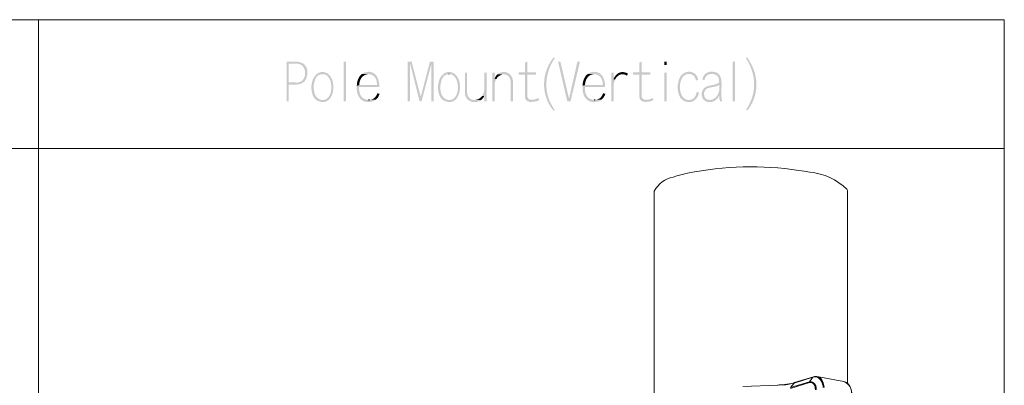
# Model space of a CAD drawing. Units: centimetres. Extents: x 0.9 to 24.4, y 1.7 to 6.
# Drawn here: x 20.5 to 24.4, y 4.6 to 6 of the extents above; entities that cross this region are included whole.
import ezdxf

# ---------------------------------------------------------------- set-up
doc = ezdxf.new("R2010")
doc.units = ezdxf.units.CM
doc.header["$LTSCALE"] = 10
doc.layers.add('Dahua', color=7, linetype='Continuous')

msp = doc.modelspace()

# ---------------------------------------------------------------- hatches: boundary and pattern name
at = {"layer": 'Dahua'}
h = msp.add_hatch(color=256, dxfattribs=at)
edge = h.paths.add_edge_path(flags=0)
edge.add_line((21.6029, 5.8774), (21.5688, 5.8774))
edge.add_line((21.5688, 5.8774), (21.5688, 5.72))
edge.add_line((21.5688, 5.72), (21.5771, 5.72))
edge.add_line((21.5771, 5.72), (21.5771, 5.7866))
edge.add_line((21.5771, 5.7866), (21.6046, 5.7866))
edge.add_spline(control_points=[(21.6046, 5.7866), (21.6156, 5.7872), (21.6203, 5.7878), (21.6304, 5.7924)], knot_values=[0, 0, 0, 0, 1, 1, 1, 1], weights=[1, 1, 1, 1], degree=3, periodic=0)
edge.add_line((21.6304, 5.7924), (21.6329, 5.7941))
edge.add_line((21.6329, 5.7941), (21.5771, 5.7949))
edge.add_line((21.5771, 5.7949), (21.5771, 5.8691))
edge.add_line((21.5771, 5.8691), (21.6046, 5.8691))
edge.add_line((21.6046, 5.8691), (21.6338, 5.8699))
edge.add_line((21.6338, 5.8699), (21.6313, 5.8716))
edge.add_line((21.6313, 5.8716), (21.6279, 5.8732))
edge.add_line((21.6279, 5.8732), (21.6238, 5.8741))
edge.add_line((21.6238, 5.8741), (21.6204, 5.8757))
edge.add_line((21.6204, 5.8757), (21.6163, 5.8766))
edge.add_line((21.6163, 5.8766), (21.6121, 5.8766))
edge.add_line((21.6121, 5.8766), (21.6079, 5.8774))
for points in [[(22.0629, 5.8774), (22.0479, 5.8774), (22.0479, 5.72), (22.0571, 5.72), (22.0571, 5.8691)], [(22.0629, 5.8774), (22.0571, 5.8691), (22.0946, 5.72), (22.0988, 5.7383)], [(22.1504, 5.8774), (22.1354, 5.8774), (22.0988, 5.7383), (22.0946, 5.72), (22.1021, 5.72), (22.1413, 5.8691)], [(22.1504, 5.8774), (22.1413, 5.8691), (22.1413, 5.72), (22.1504, 5.72)], [(22.6504, 5.8774), (22.6413, 5.8774), (22.6779, 5.72), (22.6846, 5.7308)], [(22.7279, 5.8774), (22.7179, 5.8774), (22.6846, 5.7308), (22.6779, 5.72), (22.6904, 5.72)], [(22.3904, 5.8341), (22.3813, 5.8341), (22.3813, 5.72), (22.3904, 5.72), (22.3904, 5.7899), (22.3913, 5.7924), (22.3921, 5.7966), (22.3954, 5.8049), (22.3979, 5.8083), (22.3904, 5.8099)], [(22.8604, 5.8341), (22.8521, 5.8341), (22.8521, 5.72), (22.8604, 5.72), (22.8604, 5.7841), (22.8613, 5.7891), (22.8629, 5.7974), (22.8663, 5.8058), (22.8604, 5.8074)]]:
    msp.add_hatch(color=256, dxfattribs=at).paths.add_polyline_path(points)
h = msp.add_hatch(color=256, dxfattribs=at)
edge = h.paths.add_edge_path(flags=0)
edge.add_line((22.5196, 5.8774), (22.5104, 5.8732))
edge.add_line((22.5104, 5.8732), (22.5104, 5.8349))
edge.add_line((22.5104, 5.8349), (22.4854, 5.8349))
edge.add_line((22.4854, 5.8349), (22.4854, 5.8258))
edge.add_line((22.4854, 5.8258), (22.5104, 5.8258))
edge.add_line((22.5104, 5.8258), (22.5104, 5.7441))
edge.add_spline(control_points=[(22.5104, 5.7441), (22.5099, 5.7397), (22.5112, 5.732), (22.5138, 5.7283)], knot_values=[0, 0, 0, 0, 1, 1, 1, 1], weights=[1, 1, 1, 1], degree=3, periodic=0)
edge.add_line((22.5138, 5.7283), (22.5154, 5.7258))
edge.add_line((22.5154, 5.7258), (22.5371, 5.7266))
edge.add_line((22.5371, 5.7266), (22.5329, 5.7266))
edge.add_line((22.5329, 5.7266), (22.5288, 5.7275))
edge.add_line((22.5288, 5.7275), (22.5263, 5.7291))
edge.add_line((22.5263, 5.7291), (22.5238, 5.7316))
edge.add_line((22.5238, 5.7316), (22.5221, 5.7341))
edge.add_line((22.5221, 5.7341), (22.5204, 5.7375))
edge.add_line((22.5204, 5.7375), (22.5196, 5.7408))
edge.add_line((22.5196, 5.7408), (22.5196, 5.8258))
edge.add_line((22.5196, 5.8258), (22.5546, 5.8258))
edge.add_line((22.5546, 5.8258), (22.5546, 5.8349))
edge.add_line((22.5546, 5.8349), (22.5196, 5.8349))
h = msp.add_hatch(color=256, dxfattribs=at)
edge = h.paths.add_edge_path(flags=0)
edge.add_line((22.6296, 5.8924), (22.6221, 5.8924))
edge.add_spline(control_points=[(22.6221, 5.8924), (22.5761, 5.8318), (22.573, 5.7492), (22.6196, 5.6883)], knot_values=[0, 0, 0, 0, 1, 1, 1, 1], weights=[1, 1, 1, 1], degree=3, periodic=0)
edge.add_line((22.6196, 5.6883), (22.6221, 5.685))
edge.add_line((22.6221, 5.685), (22.6296, 5.685))
edge.add_line((22.6296, 5.685), (22.6271, 5.6883))
edge.add_spline(control_points=[(22.6271, 5.6883), (22.5846, 5.747), (22.5853, 5.8248), (22.6246, 5.8849)], knot_values=[0, 0, 0, 0, 1, 1, 1, 1], weights=[1, 1, 1, 1], degree=3, periodic=0)
edge.add_line((22.6246, 5.8849), (22.6271, 5.8891))
h = msp.add_hatch(color=256, dxfattribs=at)
edge = h.paths.add_edge_path(flags=0)
edge.add_line((22.9713, 5.8774), (22.9621, 5.8732))
edge.add_line((22.9621, 5.8732), (22.9621, 5.8349))
edge.add_line((22.9621, 5.8349), (22.9371, 5.8349))
edge.add_line((22.9371, 5.8349), (22.9371, 5.8258))
edge.add_line((22.9371, 5.8258), (22.9621, 5.8258))
edge.add_line((22.9621, 5.8258), (22.9621, 5.7441))
edge.add_spline(control_points=[(22.9621, 5.7441), (22.9616, 5.7397), (22.9629, 5.732), (22.9654, 5.7283)], knot_values=[0, 0, 0, 0, 1, 1, 1, 1], weights=[1, 1, 1, 1], degree=3, periodic=0)
edge.add_line((22.9654, 5.7283), (22.9671, 5.7258))
edge.add_line((22.9671, 5.7258), (22.9888, 5.7266))
edge.add_line((22.9888, 5.7266), (22.9846, 5.7266))
edge.add_line((22.9846, 5.7266), (22.9804, 5.7275))
edge.add_line((22.9804, 5.7275), (22.9779, 5.7291))
edge.add_line((22.9779, 5.7291), (22.9754, 5.7316))
edge.add_line((22.9754, 5.7316), (22.9738, 5.7341))
edge.add_line((22.9738, 5.7341), (22.9721, 5.7375))
edge.add_line((22.9721, 5.7375), (22.9713, 5.7408))
edge.add_line((22.9713, 5.7408), (22.9713, 5.8258))
edge.add_line((22.9713, 5.8258), (23.0063, 5.8258))
edge.add_line((23.0063, 5.8258), (23.0063, 5.8349))
edge.add_line((23.0063, 5.8349), (22.9713, 5.8349))
h = msp.add_hatch(color=256, dxfattribs=at)
edge = h.paths.add_edge_path(flags=0)
edge.add_line((23.3896, 5.8924), (23.3821, 5.8924))
edge.add_line((23.3821, 5.8924), (23.3846, 5.8891))
edge.add_spline(control_points=[(23.3846, 5.8891), (23.4246, 5.8242), (23.4276, 5.7534), (23.3846, 5.6891)], knot_values=[0, 0, 0, 0, 1, 1, 1, 1], weights=[1, 1, 1, 1], degree=3, periodic=0)
edge.add_line((23.3846, 5.6891), (23.3821, 5.6858))
edge.add_line((23.3821, 5.6858), (23.3896, 5.6858))
edge.add_line((23.3896, 5.6858), (23.3921, 5.6883))
edge.add_spline(control_points=[(23.3921, 5.6883), (23.4129, 5.7179), (23.4221, 5.743), (23.4246, 5.7791)], knot_values=[0, 0, 0, 0, 1, 1, 1, 1], weights=[1, 1, 1, 1], degree=3, periodic=0)
edge.add_line((23.4246, 5.7791), (23.4246, 5.7883))
edge.add_spline(control_points=[(23.4246, 5.7883), (23.4245, 5.8197), (23.4138, 5.8546), (23.3963, 5.8807)], knot_values=[0, 0, 0, 0, 1, 1, 1, 1], weights=[1, 1, 1, 1], degree=3, periodic=0)
edge.add_line((23.3963, 5.8807), (23.3946, 5.8849))
edge.add_line((23.3946, 5.8849), (23.3921, 5.8882))
h = msp.add_hatch(color=256, dxfattribs=at)
edge = h.paths.add_edge_path(flags=0)
edge.add_line((21.6338, 5.8699), (21.6046, 5.8691))
edge.add_line((21.6046, 5.8691), (21.6079, 5.8691))
edge.add_spline(control_points=[(21.6079, 5.8691), (21.6558, 5.871), (21.6529, 5.7887), (21.6046, 5.7949)], knot_values=[0, 0, 0, 0, 1, 1, 1, 1], weights=[1, 1, 1, 1], degree=3, periodic=0)
edge.add_line((21.6046, 5.7949), (21.5771, 5.7949))
edge.add_line((21.5771, 5.7949), (21.6329, 5.7941))
edge.add_line((21.6329, 5.7941), (21.6363, 5.7966))
edge.add_spline(control_points=[(21.6363, 5.7966), (21.6447, 5.8026), (21.6488, 5.8142), (21.6504, 5.8241)], knot_values=[0, 0, 0, 0, 1, 1, 1, 1], weights=[1, 1, 1, 1], degree=3, periodic=0)
edge.add_line((21.6504, 5.8241), (21.6513, 5.8291))
edge.add_line((21.6513, 5.8291), (21.6513, 5.8333))
edge.add_spline(control_points=[(21.6513, 5.8333), (21.6516, 5.8438), (21.6492, 5.8557), (21.6413, 5.8633)], knot_values=[0, 0, 0, 0, 1, 1, 1, 1], weights=[1, 1, 1, 1], degree=3, periodic=0)
edge.add_line((21.6413, 5.8633), (21.6396, 5.8658))
edge.add_line((21.6396, 5.8658), (21.6371, 5.8683))
h = msp.add_hatch(color=256, dxfattribs=at)
edge = h.paths.add_edge_path(flags=0)
edge.add_line((21.7104, 5.8366), (21.7088, 5.8366))
edge.add_spline(control_points=[(21.7088, 5.8366), (21.6602, 5.8312), (21.6557, 5.7479), (21.6871, 5.725)], knot_values=[0, 0, 0, 0, 1, 1, 1, 1], weights=[1, 1, 1, 1], degree=3, periodic=0)
edge.add_line((21.6871, 5.725), (21.7104, 5.7258))
edge.add_line((21.7104, 5.7258), (21.7088, 5.7258))
edge.add_line((21.7088, 5.7258), (21.7046, 5.7266))
edge.add_spline(control_points=[(21.7046, 5.7266), (21.6839, 5.7326), (21.6777, 5.7513), (21.6763, 5.7708)], knot_values=[0, 0, 0, 0, 1, 1, 1, 1], weights=[1, 1, 1, 1], degree=3, periodic=0)
edge.add_line((21.6763, 5.7708), (21.6763, 5.7808))
edge.add_spline(control_points=[(21.6763, 5.7808), (21.6794, 5.801), (21.6829, 5.8239), (21.7071, 5.8274)], knot_values=[0, 0, 0, 0, 1, 1, 1, 1], weights=[1, 1, 1, 1], degree=3, periodic=0)
edge.add_line((21.7071, 5.8274), (21.7104, 5.8283))
edge.add_line((21.7104, 5.8283), (21.7329, 5.8283))
edge.add_line((21.7329, 5.8283), (21.7304, 5.8308))
edge.add_line((21.7304, 5.8308), (21.7271, 5.8324))
edge.add_line((21.7271, 5.8324), (21.7246, 5.8333))
edge.add_line((21.7246, 5.8333), (21.7213, 5.8349))
edge.add_line((21.7213, 5.8349), (21.7179, 5.8358))
edge.add_line((21.7179, 5.8358), (21.7146, 5.8358))
h = msp.add_hatch(color=256, dxfattribs=at)
edge = h.paths.add_edge_path(flags=0)
edge.add_line((21.8921, 5.8374), (21.8913, 5.8374))
edge.add_spline(control_points=[(21.8913, 5.8374), (21.8815, 5.835), (21.879, 5.8361), (21.8704, 5.8308)], knot_values=[0, 0, 0, 0, 1, 1, 1, 1], weights=[1, 1, 1, 1], degree=3, periodic=0)
edge.add_line((21.8704, 5.8308), (21.8679, 5.8291))
edge.add_line((21.8679, 5.8291), (21.8921, 5.8283))
edge.add_spline(control_points=[(21.8921, 5.8283), (21.9152, 5.8257), (21.924, 5.812), (21.9263, 5.7899)], knot_values=[0, 0, 0, 0, 1, 1, 1, 1], weights=[1, 1, 1, 1], degree=3, periodic=0)
edge.add_line((21.9263, 5.7899), (21.9263, 5.7849))
edge.add_line((21.9263, 5.7849), (21.8563, 5.7849))
edge.add_line((21.8563, 5.7849), (21.8463, 5.7816))
edge.add_line((21.8463, 5.7816), (21.8463, 5.7766))
edge.add_spline(control_points=[(21.8463, 5.7766), (21.8443, 5.7319), (21.8754, 5.7038), (21.9179, 5.7241)], knot_values=[0, 0, 0, 0, 1, 1, 1, 1], weights=[1, 1, 1, 1], degree=3, periodic=0)
edge.add_line((21.9179, 5.7241), (21.9204, 5.7266))
edge.add_line((21.9204, 5.7266), (21.8921, 5.7266))
edge.add_spline(control_points=[(21.8921, 5.7266), (21.8654, 5.7276), (21.8561, 5.7475), (21.8554, 5.7716)], knot_values=[0, 0, 0, 0, 1, 1, 1, 1], weights=[1, 1, 1, 1], degree=3, periodic=0)
edge.add_line((21.8554, 5.7716), (21.8554, 5.7766))
edge.add_line((21.8554, 5.7766), (21.9354, 5.7766))
edge.add_line((21.9354, 5.7766), (21.9354, 5.7799))
edge.add_spline(control_points=[(21.9354, 5.7799), (21.9346, 5.805), (21.9275, 5.8308), (21.8996, 5.8366)], knot_values=[0, 0, 0, 0, 1, 1, 1, 1], weights=[1, 1, 1, 1], degree=3, periodic=0)
edge.add_line((21.8996, 5.8366), (21.8963, 5.8366))
h = msp.add_hatch(color=256, dxfattribs=at)
edge = h.paths.add_edge_path(flags=0)
edge.add_line((22.2104, 5.8366), (22.2088, 5.8366))
edge.add_spline(control_points=[(22.2088, 5.8366), (22.1602, 5.8312), (22.1557, 5.7479), (22.1871, 5.725)], knot_values=[0, 0, 0, 0, 1, 1, 1, 1], weights=[1, 1, 1, 1], degree=3, periodic=0)
edge.add_line((22.1871, 5.725), (22.2104, 5.7258))
edge.add_line((22.2104, 5.7258), (22.2088, 5.7258))
edge.add_line((22.2088, 5.7258), (22.2046, 5.7266))
edge.add_spline(control_points=[(22.2046, 5.7266), (22.1839, 5.7326), (22.1777, 5.7513), (22.1763, 5.7708)], knot_values=[0, 0, 0, 0, 1, 1, 1, 1], weights=[1, 1, 1, 1], degree=3, periodic=0)
edge.add_line((22.1763, 5.7708), (22.1763, 5.7808))
edge.add_spline(control_points=[(22.1763, 5.7808), (22.1794, 5.801), (22.1829, 5.8239), (22.2071, 5.8274)], knot_values=[0, 0, 0, 0, 1, 1, 1, 1], weights=[1, 1, 1, 1], degree=3, periodic=0)
edge.add_line((22.2071, 5.8274), (22.2104, 5.8283))
edge.add_line((22.2104, 5.8283), (22.2329, 5.8283))
edge.add_line((22.2329, 5.8283), (22.2304, 5.8308))
edge.add_line((22.2304, 5.8308), (22.2271, 5.8324))
edge.add_line((22.2271, 5.8324), (22.2246, 5.8333))
edge.add_line((22.2246, 5.8333), (22.2213, 5.8349))
edge.add_line((22.2213, 5.8349), (22.2179, 5.8358))
edge.add_line((22.2179, 5.8358), (22.2146, 5.8358))
h = msp.add_hatch(color=256, dxfattribs=at)
edge = h.paths.add_edge_path(flags=0)
edge.add_line((22.2821, 5.8341), (22.2738, 5.8341))
edge.add_line((22.2738, 5.8341), (22.2738, 5.7616))
edge.add_spline(control_points=[(22.2738, 5.7616), (22.2705, 5.7247), (22.3026, 5.7082), (22.3338, 5.7225)], knot_values=[0, 0, 0, 0, 1, 1, 1, 1], weights=[1, 1, 1, 1], degree=3, periodic=0)
edge.add_line((22.3338, 5.7225), (22.3371, 5.725))
edge.add_line((22.3371, 5.725), (22.3121, 5.7258))
edge.add_spline(control_points=[(22.3121, 5.7258), (22.2916, 5.7255), (22.2822, 5.7401), (22.2821, 5.7591)], knot_values=[0, 0, 0, 0, 1, 1, 1, 1], weights=[1, 1, 1, 1], degree=3, periodic=0)
edge.add_line((22.2821, 5.7591), (22.2821, 5.7641))
h = msp.add_hatch(color=256, dxfattribs=at)
edge = h.paths.add_edge_path(flags=0)
edge.add_line((22.3588, 5.8341), (22.3496, 5.8341))
edge.add_line((22.3496, 5.8341), (22.3496, 5.7666))
edge.add_spline(control_points=[(22.3496, 5.7666), (22.3497, 5.7589), (22.3466, 5.7516), (22.3429, 5.745)], knot_values=[0, 0, 0, 0, 1, 1, 1, 1], weights=[1, 1, 1, 1], degree=3, periodic=0)
edge.add_line((22.3429, 5.745), (22.3413, 5.7416))
edge.add_line((22.3413, 5.7416), (22.3496, 5.7416))
edge.add_line((22.3496, 5.7416), (22.3496, 5.72))
edge.add_line((22.3496, 5.72), (22.3588, 5.72))
h = msp.add_hatch(color=256, dxfattribs=at)
edge = h.paths.add_edge_path(flags=0)
edge.add_line((22.4263, 5.8366), (22.4221, 5.8366))
edge.add_spline(control_points=[(22.4221, 5.8366), (22.414, 5.8351), (22.4126, 5.8333), (22.4054, 5.8299)], knot_values=[0, 0, 0, 0, 1, 1, 1, 1], weights=[1, 1, 1, 1], degree=3, periodic=0)
edge.add_line((22.4054, 5.8299), (22.4021, 5.8274))
edge.add_line((22.4021, 5.8274), (22.4246, 5.8274))
edge.add_spline(control_points=[(22.4246, 5.8274), (22.4479, 5.8267), (22.4547, 5.8098), (22.4546, 5.7891)], knot_values=[0, 0, 0, 0, 1, 1, 1, 1], weights=[1, 1, 1, 1], degree=3, periodic=0)
edge.add_line((22.4546, 5.7891), (22.4546, 5.72))
edge.add_line((22.4546, 5.72), (22.4638, 5.72))
edge.add_line((22.4638, 5.72), (22.4638, 5.7899))
edge.add_spline(control_points=[(22.4638, 5.7899), (22.4648, 5.8097), (22.4556, 5.8326), (22.4338, 5.8358)], knot_values=[0, 0, 0, 0, 1, 1, 1, 1], weights=[1, 1, 1, 1], degree=3, periodic=0)
edge.add_line((22.4338, 5.8358), (22.4304, 5.8358))
h = msp.add_hatch(color=256, dxfattribs=at)
edge = h.paths.add_edge_path(flags=0)
edge.add_line((22.7838, 5.8374), (22.7829, 5.8374))
edge.add_spline(control_points=[(22.7829, 5.8374), (22.7732, 5.835), (22.7707, 5.8361), (22.7621, 5.8308)], knot_values=[0, 0, 0, 0, 1, 1, 1, 1], weights=[1, 1, 1, 1], degree=3, periodic=0)
edge.add_line((22.7621, 5.8308), (22.7596, 5.8291))
edge.add_line((22.7596, 5.8291), (22.7838, 5.8283))
edge.add_spline(control_points=[(22.7838, 5.8283), (22.8068, 5.8257), (22.8157, 5.812), (22.8179, 5.7899)], knot_values=[0, 0, 0, 0, 1, 1, 1, 1], weights=[1, 1, 1, 1], degree=3, periodic=0)
edge.add_line((22.8179, 5.7899), (22.8179, 5.7849))
edge.add_line((22.8179, 5.7849), (22.7479, 5.7849))
edge.add_line((22.7479, 5.7849), (22.7379, 5.7816))
edge.add_line((22.7379, 5.7816), (22.7379, 5.7766))
edge.add_spline(control_points=[(22.7379, 5.7766), (22.736, 5.7319), (22.767, 5.7038), (22.8096, 5.7241)], knot_values=[0, 0, 0, 0, 1, 1, 1, 1], weights=[1, 1, 1, 1], degree=3, periodic=0)
edge.add_line((22.8096, 5.7241), (22.8121, 5.7266))
edge.add_line((22.8121, 5.7266), (22.7838, 5.7266))
edge.add_spline(control_points=[(22.7838, 5.7266), (22.7571, 5.7276), (22.7477, 5.7475), (22.7471, 5.7716)], knot_values=[0, 0, 0, 0, 1, 1, 1, 1], weights=[1, 1, 1, 1], degree=3, periodic=0)
edge.add_line((22.7471, 5.7716), (22.7471, 5.7766))
edge.add_line((22.7471, 5.7766), (22.8271, 5.7766))
edge.add_line((22.8271, 5.7766), (22.8271, 5.7799))
edge.add_spline(control_points=[(22.8271, 5.7799), (22.8262, 5.805), (22.8192, 5.8308), (22.7913, 5.8366)], knot_values=[0, 0, 0, 0, 1, 1, 1, 1], weights=[1, 1, 1, 1], degree=3, periodic=0)
edge.add_line((22.7913, 5.8366), (22.7879, 5.8366))
h = msp.add_hatch(color=256, dxfattribs=at)
edge = h.paths.add_edge_path(flags=0)
edge.add_line((22.8954, 5.8358), (22.8946, 5.8358))
edge.add_spline(control_points=[(22.8946, 5.8358), (22.8886, 5.8362), (22.883, 5.8335), (22.8779, 5.8308)], knot_values=[0, 0, 0, 0, 1, 1, 1, 1], weights=[1, 1, 1, 1], degree=3, periodic=0)
edge.add_line((22.8779, 5.8308), (22.8746, 5.8283))
edge.add_line((22.8746, 5.8283), (22.8929, 5.8274))
edge.add_spline(control_points=[(22.8929, 5.8274), (22.9011, 5.8278), (22.9032, 5.827), (22.9104, 5.8233)], knot_values=[0, 0, 0, 0, 1, 1, 1, 1], weights=[1, 1, 1, 1], degree=3, periodic=0)
edge.add_line((22.9104, 5.8233), (22.9138, 5.8216))
edge.add_line((22.9138, 5.8216), (22.9171, 5.8291))
edge.add_line((22.9171, 5.8291), (22.9154, 5.8308))
edge.add_line((22.9154, 5.8308), (22.9121, 5.8324))
edge.add_line((22.9121, 5.8324), (22.9079, 5.8341))
edge.add_line((22.9079, 5.8341), (22.9038, 5.8349))
edge.add_line((22.9038, 5.8349), (22.8996, 5.8358))
h = msp.add_hatch(color=256, dxfattribs=at)
edge = h.paths.add_edge_path(flags=0)
edge.add_line((23.1571, 5.8374), (23.1554, 5.8374))
edge.add_line((23.1554, 5.8374), (23.1521, 5.8366))
edge.add_line((23.1521, 5.8366), (23.1454, 5.8349))
edge.add_line((23.1454, 5.8349), (23.1421, 5.8333))
edge.add_line((23.1421, 5.8333), (23.1388, 5.8324))
edge.add_line((23.1388, 5.8324), (23.1363, 5.8299))
edge.add_line((23.1363, 5.8299), (23.1338, 5.8283))
edge.add_line((23.1338, 5.8283), (23.1579, 5.8283))
edge.add_spline(control_points=[(23.1579, 5.8283), (23.1734, 5.8284), (23.1802, 5.8202), (23.1854, 5.8066)], knot_values=[0, 0, 0, 0, 1, 1, 1, 1], weights=[1, 1, 1, 1], degree=3, periodic=0)
edge.add_line((23.1854, 5.8066), (23.1863, 5.8024))
edge.add_line((23.1863, 5.8024), (23.1946, 5.8058))
edge.add_line((23.1946, 5.8058), (23.1938, 5.8099))
edge.add_spline(control_points=[(23.1938, 5.8099), (23.1889, 5.825), (23.1812, 5.8334), (23.1654, 5.8366)], knot_values=[0, 0, 0, 0, 1, 1, 1, 1], weights=[1, 1, 1, 1], degree=3, periodic=0)
edge.add_line((23.1654, 5.8366), (23.1613, 5.8374))
h = msp.add_hatch(color=256, dxfattribs=at)
edge = h.paths.add_edge_path(flags=0)
edge.add_line((23.2463, 5.8374), (23.2421, 5.8374))
edge.add_spline(control_points=[(23.2421, 5.8374), (23.2261, 5.8347), (23.2177, 5.8265), (23.2121, 5.8116)], knot_values=[0, 0, 0, 0, 1, 1, 1, 1], weights=[1, 1, 1, 1], degree=3, periodic=0)
edge.add_line((23.2121, 5.8116), (23.2113, 5.8066))
edge.add_line((23.2113, 5.8066), (23.2196, 5.8041))
edge.add_line((23.2196, 5.8041), (23.2204, 5.8074))
edge.add_spline(control_points=[(23.2204, 5.8074), (23.2257, 5.823), (23.2339, 5.8286), (23.2504, 5.8283)], knot_values=[0, 0, 0, 0, 1, 1, 1, 1], weights=[1, 1, 1, 1], degree=3, periodic=0)
edge.add_line((23.2504, 5.8283), (23.2729, 5.8308))
edge.add_line((23.2729, 5.8308), (23.2704, 5.8324))
edge.add_spline(control_points=[(23.2704, 5.8324), (23.2659, 5.8354), (23.2583, 5.836), (23.2529, 5.8374)], knot_values=[0, 0, 0, 0, 1, 1, 1, 1], weights=[1, 1, 1, 1], degree=3, periodic=0)
edge.add_line((23.2529, 5.8374), (23.2488, 5.8374))
h = msp.add_hatch(color=256, dxfattribs=at)
edge = h.paths.add_edge_path(flags=0)
edge.add_line((21.7329, 5.8283), (21.7104, 5.8283))
edge.add_line((21.7104, 5.8283), (21.7113, 5.8283))
edge.add_spline(control_points=[(21.7113, 5.8283), (21.7566, 5.828), (21.7585, 5.7237), (21.7104, 5.7258)], knot_values=[0, 0, 0, 0, 1, 1, 1, 1], weights=[1, 1, 1, 1], degree=3, periodic=0)
edge.add_line((21.7104, 5.7258), (21.6871, 5.725))
edge.add_line((21.6871, 5.725), (21.6904, 5.7233))
edge.add_spline(control_points=[(21.6904, 5.7233), (21.7523, 5.6936), (21.7709, 5.7894), (21.7379, 5.8241)], knot_values=[0, 0, 0, 0, 1, 1, 1, 1], weights=[1, 1, 1, 1], degree=3, periodic=0)
edge.add_line((21.7379, 5.8241), (21.7354, 5.8266))
h = msp.add_hatch(color=256, dxfattribs=at)
edge = h.paths.add_edge_path(flags=0)
edge.add_line((21.8679, 5.8291), (21.8654, 5.8274))
edge.add_spline(control_points=[(21.8654, 5.8274), (21.8542, 5.819), (21.8469, 5.7999), (21.8471, 5.7866)], knot_values=[0, 0, 0, 0, 1, 1, 1, 1], weights=[1, 1, 1, 1], degree=3, periodic=0)
edge.add_line((21.8471, 5.7866), (21.8463, 5.7816))
edge.add_line((21.8463, 5.7816), (21.8563, 5.7849))
edge.add_line((21.8563, 5.7849), (21.8563, 5.7858))
edge.add_spline(control_points=[(21.8563, 5.7858), (21.8568, 5.8051), (21.8672, 5.824), (21.8879, 5.8274)], knot_values=[0, 0, 0, 0, 1, 1, 1, 1], weights=[1, 1, 1, 1], degree=3, periodic=0)
edge.add_line((21.8879, 5.8274), (21.8921, 5.8283))
h = msp.add_hatch(color=256, dxfattribs=at)
edge = h.paths.add_edge_path(flags=0)
edge.add_line((22.2329, 5.8283), (22.2104, 5.8283))
edge.add_line((22.2104, 5.8283), (22.2113, 5.8283))
edge.add_spline(control_points=[(22.2113, 5.8283), (22.2566, 5.828), (22.2585, 5.7237), (22.2104, 5.7258)], knot_values=[0, 0, 0, 0, 1, 1, 1, 1], weights=[1, 1, 1, 1], degree=3, periodic=0)
edge.add_line((22.2104, 5.7258), (22.1871, 5.725))
edge.add_line((22.1871, 5.725), (22.1904, 5.7233))
edge.add_spline(control_points=[(22.1904, 5.7233), (22.2523, 5.6936), (22.2709, 5.7894), (22.2379, 5.8241)], knot_values=[0, 0, 0, 0, 1, 1, 1, 1], weights=[1, 1, 1, 1], degree=3, periodic=0)
edge.add_line((22.2379, 5.8241), (22.2354, 5.8266))
h = msp.add_hatch(color=256, dxfattribs=at)
edge = h.paths.add_edge_path(flags=0)
edge.add_line((22.4021, 5.8274), (22.3996, 5.8249))
edge.add_line((22.3996, 5.8249), (22.3946, 5.8183))
edge.add_line((22.3946, 5.8183), (22.3921, 5.8141))
edge.add_line((22.3921, 5.8141), (22.3904, 5.8099))
edge.add_line((22.3904, 5.8099), (22.3979, 5.8083))
edge.add_line((22.3979, 5.8083), (22.3996, 5.8116))
edge.add_spline(control_points=[(22.3996, 5.8116), (22.4049, 5.8198), (22.4122, 5.8224), (22.4204, 5.8266)], knot_values=[0, 0, 0, 0, 1, 1, 1, 1], weights=[1, 1, 1, 1], degree=3, periodic=0)
edge.add_line((22.4204, 5.8266), (22.4246, 5.8274))
h = msp.add_hatch(color=256, dxfattribs=at)
edge = h.paths.add_edge_path(flags=0)
edge.add_line((22.7596, 5.8291), (22.7571, 5.8274))
edge.add_spline(control_points=[(22.7571, 5.8274), (22.7459, 5.819), (22.7386, 5.7999), (22.7388, 5.7866)], knot_values=[0, 0, 0, 0, 1, 1, 1, 1], weights=[1, 1, 1, 1], degree=3, periodic=0)
edge.add_line((22.7388, 5.7866), (22.7379, 5.7816))
edge.add_line((22.7379, 5.7816), (22.7479, 5.7849))
edge.add_line((22.7479, 5.7849), (22.7479, 5.7858))
edge.add_spline(control_points=[(22.7479, 5.7858), (22.7485, 5.8051), (22.7589, 5.824), (22.7796, 5.8274)], knot_values=[0, 0, 0, 0, 1, 1, 1, 1], weights=[1, 1, 1, 1], degree=3, periodic=0)
edge.add_line((22.7796, 5.8274), (22.7838, 5.8283))
h = msp.add_hatch(color=256, dxfattribs=at)
edge = h.paths.add_edge_path(flags=0)
edge.add_line((22.8746, 5.8283), (22.8696, 5.8233))
edge.add_line((22.8696, 5.8233), (22.8646, 5.8166))
edge.add_line((22.8646, 5.8166), (22.8621, 5.8124))
edge.add_line((22.8621, 5.8124), (22.8604, 5.8074))
edge.add_line((22.8604, 5.8074), (22.8663, 5.8058))
edge.add_line((22.8663, 5.8058), (22.8679, 5.8091))
edge.add_spline(control_points=[(22.8679, 5.8091), (22.8712, 5.8157), (22.8819, 5.8258), (22.8896, 5.8266)], knot_values=[0, 0, 0, 0, 1, 1, 1, 1], weights=[1, 1, 1, 1], degree=3, periodic=0)
edge.add_line((22.8896, 5.8266), (22.8929, 5.8274))
h = msp.add_hatch(color=256, dxfattribs=at)
edge = h.paths.add_edge_path(flags=0)
edge.add_line((23.1338, 5.8283), (23.1313, 5.8266))
edge.add_spline(control_points=[(23.1313, 5.8266), (23.1083, 5.8051), (23.1066, 5.7433), (23.1346, 5.725)], knot_values=[0, 0, 0, 0, 1, 1, 1, 1], weights=[1, 1, 1, 1], degree=3, periodic=0)
edge.add_line((23.1346, 5.725), (23.1571, 5.7258))
edge.add_line((23.1571, 5.7258), (23.1546, 5.7258))
edge.add_spline(control_points=[(23.1546, 5.7258), (23.1108, 5.7305), (23.1121, 5.828), (23.1571, 5.8283)], knot_values=[0, 0, 0, 0, 1, 1, 1, 1], weights=[1, 1, 1, 1], degree=3, periodic=0)
edge.add_line((23.1571, 5.8283), (23.1579, 5.8283))
h = msp.add_hatch(color=256, dxfattribs=at)
edge = h.paths.add_edge_path(flags=0)
edge.add_line((23.2729, 5.8308), (23.2504, 5.8283))
edge.add_line((23.2504, 5.8283), (23.2546, 5.8283))
edge.add_spline(control_points=[(23.2546, 5.8283), (23.2708, 5.8253), (23.2768, 5.8159), (23.2771, 5.7999)], knot_values=[0, 0, 0, 0, 1, 1, 1, 1], weights=[1, 1, 1, 1], degree=3, periodic=0)
edge.add_line((23.2771, 5.7999), (23.2779, 5.7958))
edge.add_line((23.2779, 5.7958), (23.2771, 5.7949))
edge.add_line((23.2771, 5.7949), (23.2746, 5.7933))
edge.add_line((23.2746, 5.7933), (23.2679, 5.7899))
edge.add_line((23.2679, 5.7899), (23.2638, 5.7883))
edge.add_line((23.2638, 5.7883), (23.2604, 5.7866))
edge.add_line((23.2604, 5.7866), (23.2788, 5.7858))
edge.add_line((23.2788, 5.7858), (23.2788, 5.765))
edge.add_spline(control_points=[(23.2788, 5.765), (23.2753, 5.757), (23.2763, 5.7539), (23.2721, 5.7466)], knot_values=[0, 0, 0, 0, 1, 1, 1, 1], weights=[1, 1, 1, 1], degree=3, periodic=0)
edge.add_line((23.2721, 5.7466), (23.2696, 5.7433))
edge.add_line((23.2696, 5.7433), (23.2779, 5.7433))
edge.add_line((23.2779, 5.7433), (23.2779, 5.735))
edge.add_line((23.2779, 5.735), (23.2796, 5.7266))
edge.add_line((23.2796, 5.7266), (23.2813, 5.72))
edge.add_line((23.2813, 5.72), (23.2904, 5.72))
edge.add_line((23.2904, 5.72), (23.2896, 5.7216))
edge.add_spline(control_points=[(23.2896, 5.7216), (23.2797, 5.7515), (23.296, 5.8029), (23.2779, 5.8258)], knot_values=[0, 0, 0, 0, 1, 1, 1, 1], weights=[1, 1, 1, 1], degree=3, periodic=0)
edge.add_line((23.2779, 5.8258), (23.2754, 5.8283))
h = msp.add_hatch(color=256, dxfattribs=at)
edge = h.paths.add_edge_path(flags=0)
edge.add_line((23.1888, 5.7575), (23.1879, 5.7533))
edge.add_spline(control_points=[(23.1879, 5.7533), (23.1851, 5.7377), (23.1737, 5.7254), (23.1571, 5.7258)], knot_values=[0, 0, 0, 0, 1, 1, 1, 1], weights=[1, 1, 1, 1], degree=3, periodic=0)
edge.add_line((23.1571, 5.7258), (23.1346, 5.725))
edge.add_line((23.1346, 5.725), (23.1371, 5.7233))
edge.add_spline(control_points=[(23.1371, 5.7233), (23.1634, 5.7087), (23.1893, 5.7221), (23.1971, 5.7508)], knot_values=[0, 0, 0, 0, 1, 1, 1, 1], weights=[1, 1, 1, 1], degree=3, periodic=0)
edge.add_line((23.1971, 5.7508), (23.1979, 5.755))
h = msp.add_hatch(color=256, dxfattribs=at)
edge = h.paths.add_edge_path(flags=0)
edge.add_line((23.2604, 5.7866), (23.2563, 5.7858))
edge.add_line((23.2563, 5.7858), (23.2521, 5.7849))
edge.add_spline(control_points=[(23.2521, 5.7849), (23.2396, 5.7833), (23.2232, 5.78), (23.2154, 5.7691)], knot_values=[0, 0, 0, 0, 1, 1, 1, 1], weights=[1, 1, 1, 1], degree=3, periodic=0)
edge.add_line((23.2154, 5.7691), (23.2138, 5.7666))
edge.add_line((23.2138, 5.7666), (23.2121, 5.7633))
edge.add_spline(control_points=[(23.2121, 5.7633), (23.2062, 5.7519), (23.208, 5.7364), (23.2163, 5.7266)], knot_values=[0, 0, 0, 0, 1, 1, 1, 1], weights=[1, 1, 1, 1], degree=3, periodic=0)
edge.add_line((23.2163, 5.7266), (23.2188, 5.725))
edge.add_line((23.2188, 5.725), (23.2421, 5.7258))
edge.add_line((23.2421, 5.7258), (23.2413, 5.7258))
edge.add_line((23.2413, 5.7258), (23.2371, 5.7266))
edge.add_spline(control_points=[(23.2371, 5.7266), (23.2211, 5.7271), (23.2153, 5.7441), (23.2188, 5.7575)], knot_values=[0, 0, 0, 0, 1, 1, 1, 1], weights=[1, 1, 1, 1], degree=3, periodic=0)
edge.add_line((23.2188, 5.7575), (23.2204, 5.7608))
edge.add_line((23.2204, 5.7608), (23.2221, 5.7633))
edge.add_spline(control_points=[(23.2221, 5.7633), (23.2287, 5.7777), (23.2561, 5.7747), (23.2713, 5.7824)], knot_values=[0, 0, 0, 0, 1, 1, 1, 1], weights=[1, 1, 1, 1], degree=3, periodic=0)
edge.add_line((23.2713, 5.7824), (23.2746, 5.7841))
edge.add_line((23.2746, 5.7841), (23.2788, 5.7858))
h = msp.add_hatch(color=256, dxfattribs=at)
edge = h.paths.add_edge_path(flags=0)
edge.add_line((21.9271, 5.7525), (21.9271, 5.7516))
edge.add_spline(control_points=[(21.9271, 5.7516), (21.9224, 5.7367), (21.912, 5.7276), (21.8963, 5.7266)], knot_values=[0, 0, 0, 0, 1, 1, 1, 1], weights=[1, 1, 1, 1], degree=3, periodic=0)
edge.add_line((21.8963, 5.7266), (21.8921, 5.7266))
edge.add_line((21.8921, 5.7266), (21.9204, 5.7266))
edge.add_spline(control_points=[(21.9204, 5.7266), (21.929, 5.7326), (21.9298, 5.736), (21.9346, 5.745)], knot_values=[0, 0, 0, 0, 1, 1, 1, 1], weights=[1, 1, 1, 1], degree=3, periodic=0)
edge.add_line((21.9346, 5.745), (21.9363, 5.75))
h = msp.add_hatch(color=256, dxfattribs=at)
edge = h.paths.add_edge_path(flags=0)
edge.add_line((22.3413, 5.7416), (22.3388, 5.7383))
edge.add_spline(control_points=[(22.3388, 5.7383), (22.3287, 5.7289), (22.3264, 5.7282), (22.3129, 5.7258)], knot_values=[0, 0, 0, 0, 1, 1, 1, 1], weights=[1, 1, 1, 1], degree=3, periodic=0)
edge.add_line((22.3129, 5.7258), (22.3121, 5.7258))
edge.add_line((22.3121, 5.7258), (22.3371, 5.725))
edge.add_line((22.3371, 5.725), (22.3396, 5.7275))
edge.add_line((22.3396, 5.7275), (22.3421, 5.7308))
edge.add_line((22.3421, 5.7308), (22.3454, 5.7341))
edge.add_line((22.3454, 5.7341), (22.3479, 5.7375))
edge.add_line((22.3479, 5.7375), (22.3496, 5.7416))
h = msp.add_hatch(color=256, dxfattribs=at)
edge = h.paths.add_edge_path(flags=0)
edge.add_line((22.5646, 5.7341), (22.5621, 5.7325))
edge.add_spline(control_points=[(22.5621, 5.7325), (22.5548, 5.7292), (22.5451, 5.7262), (22.5371, 5.7266)], knot_values=[0, 0, 0, 0, 1, 1, 1, 1], weights=[1, 1, 1, 1], degree=3, periodic=0)
edge.add_line((22.5371, 5.7266), (22.5154, 5.7258))
edge.add_line((22.5154, 5.7258), (22.5179, 5.7233))
edge.add_line((22.5179, 5.7233), (22.5204, 5.7216))
edge.add_line((22.5204, 5.7216), (22.5238, 5.72))
edge.add_line((22.5238, 5.72), (22.5271, 5.7191))
edge.add_line((22.5271, 5.7191), (22.5313, 5.7183))
edge.add_line((22.5313, 5.7183), (22.5388, 5.7183))
edge.add_line((22.5388, 5.7183), (22.5429, 5.7191))
edge.add_line((22.5429, 5.7191), (22.5471, 5.7191))
edge.add_line((22.5471, 5.7191), (22.5513, 5.72))
edge.add_line((22.5513, 5.72), (22.5554, 5.7208))
edge.add_line((22.5554, 5.7208), (22.5596, 5.7216))
edge.add_line((22.5596, 5.7216), (22.5663, 5.725))
h = msp.add_hatch(color=256, dxfattribs=at)
edge = h.paths.add_edge_path(flags=0)
edge.add_line((22.8188, 5.7525), (22.8188, 5.7516))
edge.add_spline(control_points=[(22.8188, 5.7516), (22.8141, 5.7367), (22.8037, 5.7276), (22.7879, 5.7266)], knot_values=[0, 0, 0, 0, 1, 1, 1, 1], weights=[1, 1, 1, 1], degree=3, periodic=0)
edge.add_line((22.7879, 5.7266), (22.7838, 5.7266))
edge.add_line((22.7838, 5.7266), (22.8121, 5.7266))
edge.add_spline(control_points=[(22.8121, 5.7266), (22.8206, 5.7326), (22.8214, 5.736), (22.8263, 5.745)], knot_values=[0, 0, 0, 0, 1, 1, 1, 1], weights=[1, 1, 1, 1], degree=3, periodic=0)
edge.add_line((22.8263, 5.745), (22.8279, 5.75))
h = msp.add_hatch(color=256, dxfattribs=at)
edge = h.paths.add_edge_path(flags=0)
edge.add_line((23.0163, 5.7341), (23.0138, 5.7325))
edge.add_spline(control_points=[(23.0138, 5.7325), (23.0065, 5.7292), (22.9968, 5.7262), (22.9888, 5.7266)], knot_values=[0, 0, 0, 0, 1, 1, 1, 1], weights=[1, 1, 1, 1], degree=3, periodic=0)
edge.add_line((22.9888, 5.7266), (22.9671, 5.7258))
edge.add_line((22.9671, 5.7258), (22.9696, 5.7233))
edge.add_line((22.9696, 5.7233), (22.9721, 5.7216))
edge.add_line((22.9721, 5.7216), (22.9754, 5.72))
edge.add_line((22.9754, 5.72), (22.9788, 5.7191))
edge.add_line((22.9788, 5.7191), (22.9829, 5.7183))
edge.add_line((22.9829, 5.7183), (22.9904, 5.7183))
edge.add_line((22.9904, 5.7183), (22.9946, 5.7191))
edge.add_line((22.9946, 5.7191), (22.9988, 5.7191))
edge.add_line((22.9988, 5.7191), (23.0029, 5.72))
edge.add_line((23.0029, 5.72), (23.0071, 5.7208))
edge.add_line((23.0071, 5.7208), (23.0113, 5.7216))
edge.add_line((23.0113, 5.7216), (23.0179, 5.725))
h = msp.add_hatch(color=256, dxfattribs=at)
edge = h.paths.add_edge_path(flags=0)
edge.add_line((23.2696, 5.7433), (23.2679, 5.74))
edge.add_spline(control_points=[(23.2679, 5.74), (23.2603, 5.7316), (23.2534, 5.7276), (23.2421, 5.7258)], knot_values=[0, 0, 0, 0, 1, 1, 1, 1], weights=[1, 1, 1, 1], degree=3, periodic=0)
edge.add_line((23.2421, 5.7258), (23.2188, 5.725))
edge.add_line((23.2188, 5.725), (23.2213, 5.7225))
edge.add_spline(control_points=[(23.2213, 5.7225), (23.2401, 5.7111), (23.2655, 5.7193), (23.2754, 5.7391)], knot_values=[0, 0, 0, 0, 1, 1, 1, 1], weights=[1, 1, 1, 1], degree=3, periodic=0)
edge.add_line((23.2754, 5.7391), (23.2779, 5.7433))

# ---------------------------------------------------------------- linework, layer by layer
at = {"layer": 'Dahua', "lineweight": 0}
for points in [[(20.5896, 6.0424), (16.7746, 6.0424), (20.5896, 6.0424), (20.5896, 5.5342), (24.4038, 5.5342), (24.4038, 1.7215), (24.4038, 1.7223), (24.4038, 1.7215)], [(24.4038, 6.0432), (24.4038, 6.0424), (20.5896, 6.0424), (24.4038, 6.0424), (24.4038, 5.5342)], [(24.4038, 5.5342), (24.4038, 6.0424)], [(21.7104, 5.8283), (21.7113, 5.8283)], [(22.2104, 5.8283), (22.2113, 5.8283)], [(21.8963, 5.7266), (21.8921, 5.7266)], [(22.7879, 5.7266), (22.7838, 5.7266)], [(20.5896, 5.5342), (20.5896, 1.7215), (20.5896, 5.5342), (20.5896, 5.5342), (12.9604, 5.5342), (20.5896, 5.5342), (20.5896, 1.7215), (20.5896, 5.5342), (16.7746, 5.5342), (20.5896, 5.5342), (20.5896, 1.7215), (24.4038, 1.7215), (24.4038, 5.5342), (20.5896, 5.5342)], [(24.4038, 5.5342), (24.4038, 5.535)], [(24.4038, 1.7215), (24.4038, 5.5342)], [(23.0213, 5.3626), (23.0213, 4.4913)], [(23.7838, 5.3626), (23.7838, 4.6062)], [(23.5713, 4.607), (23.5746, 4.6087), (23.6496, 4.6312)], [(23.5738, 4.607), (23.6479, 4.6304)], [(23.6479, 4.6304), (23.6346, 4.6112)], [(23.6479, 4.6304), (23.6496, 4.6312), (23.6529, 4.6312)], [(23.6496, 4.6312), (23.6479, 4.6304)], [(23.6496, 4.6312), (23.6521, 4.632), (23.6546, 4.6329)], [(23.6529, 4.6312), (23.6588, 4.6312)], [(23.6546, 4.6329), (23.6638, 4.6329)], [(23.6638, 4.6329), (23.7696, 4.6129)], [(23.6638, 4.6329), (23.6679, 4.6312)], [(23.3713, 4.5937), (23.5088, 4.5987)], [(23.5088, 4.5987), (23.5079, 4.5979)], [(23.5713, 4.607), (23.5629, 4.6054), (23.5546, 4.6037), (23.5454, 4.6021), (23.5254, 4.6004), (23.5146, 4.5996), (23.5088, 4.5987)], [(23.5138, 4.5979), (23.5279, 4.5996), (23.5413, 4.6004), (23.5546, 4.6029), (23.5679, 4.6062), (23.5738, 4.6071)], [(23.6338, 4.6087), (23.5588, 4.5854)], [(23.6346, 4.6112), (23.5596, 4.5887)], [(23.5738, 4.607), (23.5596, 4.5887)], [(23.5746, 4.6087), (23.5738, 4.607)], [(23.6338, 4.6087), (23.6338, 4.6104), (23.6346, 4.6112)], [(23.7696, 4.6129), (23.7738, 4.612)]]:
    msp.add_lwpolyline(points, dxfattribs=at)
for points in [[(23.7838, 5.3626), (23.7838, 5.3676), (23.7821, 5.3726, 0.173941), (23.6354, 5.4401), (23.6138, 5.4442), (23.5921, 5.4476, 0.085708), (23.1529, 5.4367), (23.1313, 5.4317), (23.1104, 5.4259)], [(23.1104, 5.4259), (23.0963, 5.4209, 0.223997), (23.0213, 5.3659), (23.0213, 5.3626)], [(23.6579, 4.5796), (23.6571, 4.5854, 0.426312), (23.6363, 4.6096), (23.6338, 4.6087)], [(23.6604, 4.5804), (23.6604, 4.5862, 0.423167), (23.6371, 4.612), (23.6346, 4.6112)], [(23.8004, 4.5596), (23.8004, 4.5679, 0.273339), (23.7738, 4.612), (23.7696, 4.6129)]]:
    msp.add_lwpolyline(points, format="xyb", dxfattribs=at)
for points in [[(23.6588, 4.6312), (23.6786, 4.6297), (23.687, 4.6055), (23.6888, 4.5887)], [(23.6679, 4.6312), (23.6847, 4.6251), (23.6912, 4.606), (23.6921, 4.5896)], [(23.7738, 4.612), (23.7922, 4.6061), (23.7991, 4.5853), (23.8013, 4.5679)]]:
    msp.add_open_spline(points, degree=3, dxfattribs=at)
at = {"layer": 'Dahua'}
for points in [[(21.8038, 5.72), (21.8038, 5.8774), (21.7946, 5.72), (21.7946, 5.8774)], [(23.0696, 5.8641), (23.0696, 5.8774), (23.0604, 5.8641), (23.0604, 5.8774)], [(23.3404, 5.72), (23.3404, 5.8774), (23.3313, 5.72), (23.3313, 5.8774)], [(23.0696, 5.72), (23.0696, 5.8341), (23.0604, 5.72), (23.0604, 5.8341)]]:
    msp.add_solid(points, dxfattribs=at)

doc.saveas('drawing.dxf')
